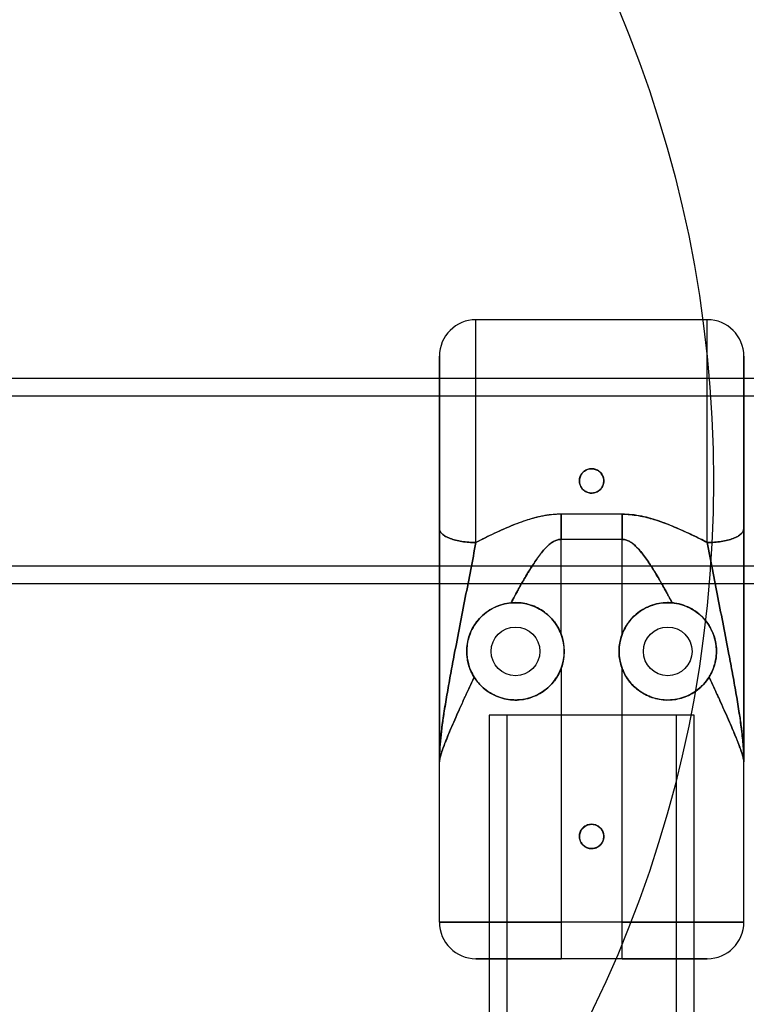
# Model space of a CAD drawing. Units: millimetres. Extents: x 16623 to 21513, y 28681 to 34797.
# Drawn here: x 18254 to 18374, y 31770 to 31932 of the extents above; entities that cross this region are included whole.
import ezdxf

# ---------------------------------------------------------------- set-up
doc = ezdxf.new("R2010")
doc.units = ezdxf.units.MM
doc.header["$LTSCALE"] = 200
doc.layers.add('OTWORY_MONTAŻOWE', color=1, linetype='Continuous')

msp = doc.modelspace()

# ---------------------------------------------------------------- linework, layer by layer
at = {"color": 7, "linetype": 'Continuous', "lineweight": 25}
for p, q in [((18367.41, 31882.72), (18329.41, 31882.72)), ((18329.41, 31846.1), (18329.41, 31882.71)), ((18367.41, 31846.1), (18367.41, 31882.71)), ((18718.41, 31873.07), (18218.41, 31873.07)), ((18718.41, 31873.07), (18218.41, 31873.07)), ((18373.41, 31873.07), (18323.41, 31873.07)), ((18323.41, 31873.07), (18323.41, 31839.39)), ((18373.41, 31873.07), (18373.41, 31839.39)), ((18718.41, 31870.17), (18218.41, 31870.17)), ((18718.41, 31870.17), (18218.41, 31870.17)), ((18343.41, 31850.76), (18343.41, 31846.63)), ((18353.41, 31850.76), (18343.41, 31850.76)), ((18343.41, 31846.63), (18343.41, 31850.76)), ((18353.41, 31846.63), (18353.41, 31850.76)), ((18353.41, 31850.76), (18353.41, 31846.63)), ((18343.41, 31831.01), (18343.41, 31846.63)), ((18343.41, 31846.63), (18353.41, 31846.63)), ((18353.41, 31831.01), (18353.41, 31846.63)), ((18241.84, 31842.27), (18694.91, 31842.27)), ((18241.84, 31842.27), (18694.91, 31842.27)), ((18241.83, 31839.37), (18694.91, 31839.37)), ((18241.83, 31839.37), (18694.91, 31839.37)), ((18323.41, 31839.37), (18373.41, 31839.37)), ((18343.41, 31825.44), (18343.41, 31783.72)), ((18353.41, 31783.72), (18353.41, 31825.44)), ((18331.56, 31817.72), (18331.56, 31777.72)), ((18331.56, 31817.72), (18331.56, 30367.72)), ((18365.26, 31817.72), (18331.57, 31817.72)), ((18334.46, 31817.72), (18334.46, 30367.72)), ((18362.35, 31817.72), (18334.47, 31817.72)), ((18362.36, 30367.72), (18362.36, 31817.72)), ((18365.26, 31777.72), (18365.26, 31817.72)), ((18365.26, 30367.72), (18365.26, 31817.72)), ((18323.41, 31783.72), (18323.41, 31810.05)), ((18373.41, 31783.72), (18373.41, 31810.05)), ((18343.41, 31783.72), (18323.41, 31783.72)), ((18323.41, 31783.72), (18343.41, 31783.72)), ((18353.41, 31783.72), (18343.41, 31783.72)), ((18343.41, 31783.72), (18343.41, 31777.72)), ((18343.41, 31783.72), (18343.41, 31777.72)), ((18373.41, 31783.72), (18353.41, 31783.72)), ((18353.41, 31783.72), (18373.41, 31783.72)), ((18353.41, 31777.72), (18353.41, 31783.72)), ((18353.41, 31777.72), (18353.41, 31783.72)), ((18329.41, 31777.72), (18343.41, 31777.72)), ((18343.41, 31777.72), (18329.41, 31777.72)), ((18365.26, 31777.72), (18331.57, 31777.72)), ((18353.41, 31777.72), (18343.41, 31777.72)), ((18353.41, 31777.72), (18367.41, 31777.72)), ((18367.41, 31777.72), (18353.41, 31777.72))]:
    msp.add_line(p, q, dxfattribs=at)
for centre, radius in [((18335.91, 31828.22), 8), ((18335.91, 31828.22), 8), ((18360.91, 31828.22), 8), ((18360.91, 31828.22), 8), ((18335.91, 31828.22), 4), ((18335.91, 31828.22), 4), ((18360.91, 31828.22), 4), ((18360.91, 31828.22), 4), ((18348.41, 31797.8), 2), ((18348.41, 31797.8), 2)]:
    msp.add_circle(centre, radius, dxfattribs=at)
for centre, radius, start, end in [((18329.41, 31876.72), 6, 90, 180), ((18367.41, 31876.72), 6, 0, 90), ((18335.91, 31828.22), 8, 339.6359, 20.3641), ((18335.91, 31828.22), 8, 339.6359, 20.3641), ((18360.91, 31828.22), 8, 159.6359, 200.3641), ((18360.91, 31828.22), 8, 159.6359, 200.3641), ((18329.41, 31783.72), 6, 180, 270), ((18329.41, 31783.72), 6, 180, 270), ((18367.41, 31783.72), 6, 270, 0), ((18367.41, 31783.72), 6, 270, 0)]:
    msp.add_arc(centre, radius, start, end, dxfattribs=at)
for points, knots in [([(18323.41, 31848.39), (18323.41, 31848.89), (18323.41, 31849.9), (18323.41, 31851.45), (18323.41, 31853.07), (18323.41, 31854.73), (18323.41, 31856.43), (18323.41, 31858.43), (18323.41, 31860.71), (18323.41, 31862.93), (18323.41, 31864.79), (18323.41, 31866.32), (18323.41, 31867.76), (18323.41, 31869.11), (18323.41, 31870.35), (18323.41, 31871.48), (18323.41, 31872.51), (18323.41, 31873.43), (18323.41, 31874.26), (18323.41, 31874.99), (18323.41, 31875.61), (18323.41, 31876.18), (18323.41, 31876.62), (18323.41, 31876.76), (18323.41, 31876.68), (18323.41, 31876.46), (18323.41, 31876.1), (18323.41, 31875.61), (18323.41, 31874.99), (18323.41, 31874.26), (18323.41, 31873.43), (18323.41, 31872.51), (18323.41, 31871.49), (18323.41, 31870.35), (18323.41, 31869.11), (18323.41, 31867.54), (18323.41, 31865.58), (18323.41, 31863.2), (18323.41, 31860.71), (18323.41, 31858.43), (18323.41, 31856.43), (18323.41, 31854.73), (18323.41, 31852.8), (18323.41, 31850.66), (18323.41, 31849.15), (18323.41, 31848.39)], [0, 0, 0, 0, 0.020087, 0.040113, 0.060203, 0.081345, 0.102417, 0.123565, 0.15591, 0.188261, 0.209628, 0.230922, 0.252294, 0.27279, 0.293222, 0.313723, 0.333518, 0.353255, 0.373056, 0.393906, 0.414688, 0.435544, 0.467773, 0.500009, 0.521529, 0.542974, 0.564499, 0.585349, 0.606131, 0.626987, 0.646782, 0.666519, 0.68632, 0.706816, 0.727247, 0.747748, 0.77975, 0.811759, 0.844103, 0.876454, 0.897596, 0.918668, 0.939816, 0.969907, 1, 1, 1, 1]), ([(18373.41, 31848.39), (18373.41, 31848.89), (18373.41, 31849.9), (18373.41, 31851.45), (18373.41, 31853.07), (18373.41, 31854.73), (18373.41, 31856.43), (18373.41, 31858.43), (18373.41, 31860.71), (18373.41, 31862.93), (18373.41, 31864.79), (18373.41, 31866.32), (18373.41, 31867.76), (18373.41, 31869.11), (18373.41, 31870.35), (18373.41, 31871.48), (18373.41, 31872.51), (18373.41, 31873.43), (18373.41, 31874.26), (18373.41, 31874.99), (18373.41, 31875.61), (18373.41, 31876.18), (18373.41, 31876.62), (18373.41, 31876.76), (18373.41, 31876.68), (18373.41, 31876.46), (18373.41, 31876.1), (18373.41, 31875.61), (18373.41, 31874.99), (18373.41, 31874.26), (18373.41, 31873.43), (18373.41, 31872.51), (18373.41, 31871.49), (18373.41, 31870.35), (18373.41, 31869.11), (18373.41, 31867.54), (18373.41, 31865.58), (18373.41, 31863.2), (18373.41, 31860.71), (18373.41, 31858.43), (18373.41, 31856.43), (18373.41, 31854.73), (18373.41, 31852.8), (18373.41, 31850.66), (18373.41, 31849.15), (18373.41, 31848.39)], [0, 0, 0, 0, 0.020087, 0.040113, 0.060203, 0.081345, 0.102417, 0.123565, 0.15591, 0.188261, 0.209628, 0.230922, 0.252294, 0.27279, 0.293222, 0.313723, 0.333518, 0.353255, 0.373056, 0.393906, 0.414688, 0.435544, 0.467773, 0.500009, 0.521529, 0.542974, 0.564499, 0.585349, 0.606131, 0.626987, 0.646782, 0.666519, 0.68632, 0.706816, 0.727247, 0.747748, 0.77975, 0.811759, 0.844103, 0.876454, 0.897596, 0.918668, 0.939816, 0.969907, 1, 1, 1, 1]), ([(18350.41, 31856.22), (18350.39, 31856.45), (18350.34, 31856.9), (18350, 31857.5), (18349.49, 31857.95), (18348.86, 31858.21), (18348.18, 31858.25), (18347.52, 31858.06), (18346.96, 31857.66), (18346.57, 31857.1), (18346.38, 31856.44), (18346.42, 31855.76), (18346.69, 31855.13), (18347.15, 31854.62), (18347.75, 31854.3), (18348.42, 31854.19), (18349.09, 31854.3), (18349.69, 31854.64), (18350.14, 31855.15), (18350.38, 31855.71), (18350.4, 31856.08), (18350.41, 31856.22)], [0, 0, 0, 0, 0.053585, 0.107166, 0.160842, 0.214582, 0.268218, 0.321744, 0.375327, 0.429044, 0.482763, 0.53635, 0.589877, 0.643507, 0.697246, 0.750927, 0.804475, 0.858022, 0.911701, 0.96544, 1, 1, 1, 1]), ([(18350.41, 31856.22), (18350.39, 31856.45), (18350.34, 31856.9), (18350, 31857.49), (18349.5, 31857.95), (18348.86, 31858.21), (18348.18, 31858.25), (18347.53, 31858.06), (18346.97, 31857.67), (18346.57, 31857.11), (18346.38, 31856.45), (18346.42, 31855.77), (18346.68, 31855.14), (18347.13, 31854.63), (18347.73, 31854.3), (18348.41, 31854.19), (18349.08, 31854.3), (18349.68, 31854.63), (18350.13, 31855.14), (18350.37, 31855.7), (18350.4, 31856.07), (18350.41, 31856.22)], [0, 0, 0, 0, 0.053432, 0.106855, 0.160512, 0.214328, 0.267889, 0.321176, 0.3746, 0.428355, 0.482122, 0.535565, 0.588853, 0.642392, 0.696203, 0.749881, 0.803225, 0.856557, 0.910215, 0.96403, 1, 1, 1, 1]), ([(18350.41, 31856.22), (18350.39, 31856), (18350.34, 31855.55), (18350, 31854.95), (18349.49, 31854.5), (18348.86, 31854.24), (18348.18, 31854.2), (18347.52, 31854.39), (18346.96, 31854.79), (18346.57, 31855.35), (18346.38, 31856), (18346.42, 31856.69), (18346.69, 31857.32), (18347.15, 31857.82), (18347.75, 31858.15), (18348.42, 31858.26), (18349.09, 31858.14), (18349.69, 31857.81), (18350.14, 31857.3), (18350.38, 31856.74), (18350.4, 31856.37), (18350.41, 31856.22)], [0, 0, 0, 0, 0.053585, 0.107166, 0.160842, 0.214582, 0.268218, 0.321744, 0.375327, 0.429044, 0.482763, 0.53635, 0.589877, 0.643507, 0.697246, 0.750927, 0.804475, 0.858022, 0.911701, 0.96544, 1, 1, 1, 1]), ([(18350.41, 31856.22), (18350.39, 31856), (18350.34, 31855.55), (18350, 31854.96), (18349.5, 31854.5), (18348.86, 31854.24), (18348.18, 31854.2), (18347.53, 31854.39), (18346.97, 31854.78), (18346.57, 31855.34), (18346.38, 31855.99), (18346.42, 31856.68), (18346.68, 31857.31), (18347.13, 31857.82), (18347.73, 31858.15), (18348.41, 31858.26), (18349.08, 31858.15), (18349.68, 31857.82), (18350.13, 31857.31), (18350.37, 31856.75), (18350.4, 31856.37), (18350.41, 31856.22)], [0, 0, 0, 0, 0.053432, 0.106855, 0.160512, 0.214328, 0.267889, 0.321176, 0.3746, 0.428355, 0.482122, 0.535565, 0.588853, 0.642392, 0.696203, 0.749881, 0.803225, 0.856557, 0.910215, 0.96403, 1, 1, 1, 1]), ([(18343.41, 31850.76), (18342.88, 31850.74), (18341.8, 31850.71), (18340.21, 31850.44), (18338.68, 31850.07), (18337.21, 31849.6), (18335.8, 31849.07), (18334.44, 31848.5), (18333.14, 31847.93), (18331.88, 31847.33), (18330.64, 31846.73), (18329.82, 31846.31), (18329.41, 31846.1)], [0, 0, 0, 0, 0.1059213, 0.2166732, 0.3214489, 0.4209916, 0.5275385, 0.6228849, 0.7197258, 0.8130711, 0.905567, 1, 1, 1, 1]), ([(18343.41, 31850.76), (18342.97, 31850.75), (18342.07, 31850.72), (18340.72, 31850.53), (18339.42, 31850.26), (18338.17, 31849.91), (18336.97, 31849.51), (18335.6, 31849), (18334.1, 31848.36), (18332.5, 31847.63), (18330.94, 31846.88), (18329.92, 31846.36), (18329.41, 31846.1)], [0, 0, 0, 0, 0.087982, 0.179177, 0.27423, 0.353943, 0.438357, 0.52765, 0.648805, 0.76767, 0.882001, 1, 1, 1, 1]), ([(18367.41, 31846.1), (18367, 31846.31), (18366.18, 31846.73), (18364.94, 31847.33), (18363.67, 31847.93), (18362.38, 31848.5), (18361.01, 31849.07), (18359.61, 31849.6), (18358.13, 31850.07), (18356.61, 31850.44), (18355.02, 31850.71), (18353.94, 31850.74), (18353.41, 31850.76)], [0, 0, 0, 0, 0.09447, 0.186914, 0.280207, 0.377009, 0.472412, 0.578955, 0.678525, 0.783331, 0.894085, 1, 1, 1, 1]), ([(18353.41, 31850.76), (18353.85, 31850.75), (18354.74, 31850.72), (18356.1, 31850.53), (18357.4, 31850.26), (18358.64, 31849.91), (18359.84, 31849.51), (18361.21, 31849), (18362.72, 31848.36), (18364.32, 31847.63), (18365.88, 31846.88), (18366.89, 31846.36), (18367.41, 31846.1)], [0, 0, 0, 0, 0.087973, 0.179168, 0.274233, 0.353952, 0.438368, 0.527658, 0.648819, 0.767683, 0.881985, 1, 1, 1, 1]), ([(18323.41, 31848.39), (18323.41, 31847.24), (18323.41, 31844.92), (18323.41, 31841.37), (18323.41, 31837.74), (18323.41, 31834.08), (18323.41, 31830.33), (18323.41, 31826.93), (18323.41, 31823.75), (18323.41, 31820.93), (18323.41, 31818.09), (18323.41, 31815.32), (18323.41, 31812.61), (18323.41, 31810.89), (18323.41, 31810.05)], [0, 0, 0, 0, 0.091592, 0.183441, 0.277024, 0.372775, 0.466208, 0.565416, 0.634361, 0.711133, 0.783195, 0.855905, 0.929257, 1, 1, 1, 1]), ([(18323.41, 31810.05), (18323.41, 31810.85), (18323.41, 31812.5), (18323.41, 31815.07), (18323.41, 31817.71), (18323.41, 31820.4), (18323.41, 31823.06), (18323.41, 31825.8), (18323.41, 31828.76), (18323.41, 31831.66), (18323.41, 31834.55), (18323.41, 31837.23), (18323.41, 31840.08), (18323.41, 31842.89), (18323.41, 31845.67), (18323.41, 31847.5), (18323.41, 31848.39)], [0, 0, 0, 0, 0.067374, 0.138006, 0.206253, 0.276365, 0.347087, 0.412285, 0.487926, 0.575043, 0.63467, 0.710505, 0.782198, 0.855039, 0.929129, 1, 1, 1, 1]), ([(18373.41, 31848.39), (18373.41, 31847.24), (18373.41, 31844.92), (18373.41, 31841.37), (18373.41, 31837.74), (18373.41, 31834.23), (18373.41, 31830.44), (18373.41, 31827.04), (18373.41, 31823.71), (18373.41, 31820.93), (18373.41, 31818.09), (18373.41, 31815.32), (18373.41, 31812.61), (18373.41, 31810.89), (18373.41, 31810.05)], [0, 0, 0, 0, 0.09137, 0.183746, 0.276858, 0.372759, 0.454749, 0.568315, 0.634351, 0.711051, 0.783194, 0.855905, 0.929264, 1, 1, 1, 1]), ([(18373.41, 31810.05), (18373.41, 31810.85), (18373.41, 31812.5), (18373.41, 31815.07), (18373.41, 31817.71), (18373.41, 31820.4), (18373.41, 31823.06), (18373.41, 31825.8), (18373.41, 31828.76), (18373.41, 31831.66), (18373.41, 31834.55), (18373.41, 31837.23), (18373.41, 31840.08), (18373.41, 31842.89), (18373.41, 31845.67), (18373.41, 31847.5), (18373.41, 31848.39)], [0, 0, 0, 0, 0.06737, 0.138004, 0.206251, 0.27638, 0.347091, 0.412232, 0.487908, 0.575082, 0.63468, 0.710521, 0.782215, 0.855052, 0.929143, 1, 1, 1, 1]), ([(18323.41, 31810.05), (18323.43, 31810.89), (18323.46, 31812.57), (18323.77, 31815.38), (18324.19, 31818.36), (18324.71, 31821.44), (18325.27, 31824.57), (18325.95, 31828.22), (18326.76, 31832.38), (18327.66, 31837.04), (18328.56, 31841.62), (18329.13, 31844.62), (18329.41, 31846.1)], [0, 0, 0, 0, 0.086341, 0.173857, 0.261174, 0.347667, 0.433109, 0.517286, 0.641454, 0.763597, 0.883405, 1, 1, 1, 1]), ([(18329.41, 31846.1), (18329.13, 31844.62), (18328.56, 31841.62), (18327.66, 31837.04), (18326.76, 31832.38), (18325.95, 31828.22), (18325.27, 31824.57), (18324.71, 31821.44), (18324.24, 31818.62), (18323.87, 31816.13), (18323.61, 31813.97), (18323.44, 31811.92), (18323.42, 31810.67), (18323.41, 31810.05)], [0, 0, 0, 0, 0.11658, 0.236399, 0.358533, 0.482725, 0.566857, 0.652296, 0.738793, 0.804216, 0.869932, 0.935411, 1, 1, 1, 1]), ([(18343.41, 31846.63), (18343.22, 31846.62), (18342.93, 31846.59), (18342.55, 31846.46), (18342.17, 31846.29), (18341.7, 31845.98), (18341.12, 31845.48), (18340.5, 31844.82), (18339.85, 31844.01), (18339.25, 31843.16), (18338.65, 31842.26), (18338.16, 31841.47), (18337.73, 31840.77), (18337.41, 31840.22), (18337.1, 31839.7), (18336.8, 31839.17), (18336.49, 31838.61), (18336.16, 31838), (18335.84, 31837.42), (18335.51, 31836.81), (18335.3, 31836.42), (18335.19, 31836.19)], [0, 0, 0, 0, 0.041232, 0.063224, 0.086509, 0.13176, 0.184119, 0.254361, 0.329443, 0.410003, 0.48315, 0.56507, 0.614901, 0.663155, 0.704432, 0.748877, 0.796494, 0.847281, 0.901241, 0.943649, 1, 1, 1, 1]), ([(18335.19, 31836.19), (18335.25, 31836.31), (18335.37, 31836.54), (18335.54, 31836.86), (18335.69, 31837.13), (18335.97, 31837.67), (18336.4, 31838.44), (18336.95, 31839.43), (18337.51, 31840.4), (18338.08, 31841.35), (18338.67, 31842.29), (18339.26, 31843.18), (18339.86, 31844.02), (18340.5, 31844.82), (18341.12, 31845.48), (18341.7, 31845.99), (18342.26, 31846.34), (18342.82, 31846.58), (18343.22, 31846.62), (18343.41, 31846.63)], [0, 0, 0, 0, 0.030823, 0.057539, 0.080145, 0.098644, 0.1922, 0.275548, 0.348691, 0.438358, 0.519337, 0.591655, 0.671735, 0.74629, 0.815921, 0.868283, 0.913545, 0.95876, 1, 1, 1, 1]), ([(18361.63, 31836.19), (18361.56, 31836.32), (18361.44, 31836.54), (18361.27, 31836.86), (18361.13, 31837.13), (18360.84, 31837.67), (18360.42, 31838.44), (18359.87, 31839.43), (18359.31, 31840.4), (18358.74, 31841.35), (18358.15, 31842.29), (18357.56, 31843.18), (18356.96, 31844.02), (18356.31, 31844.82), (18355.7, 31845.48), (18355.11, 31845.99), (18354.56, 31846.34), (18354, 31846.58), (18353.6, 31846.62), (18353.41, 31846.63)], [0, 0, 0, 0, 0.0309376, 0.0576881, 0.0802514, 0.0986277, 0.1922324, 0.2755838, 0.3486872, 0.4383461, 0.5193259, 0.5916565, 0.6717295, 0.7462782, 0.8159185, 0.8682892, 0.9135437, 0.9587596, 1, 1, 1, 1]), ([(18353.41, 31846.63), (18353.6, 31846.62), (18353.89, 31846.59), (18354.27, 31846.46), (18354.65, 31846.29), (18355.11, 31845.98), (18355.7, 31845.48), (18356.32, 31844.82), (18356.97, 31844.01), (18357.57, 31843.16), (18358.16, 31842.26), (18358.66, 31841.47), (18359.09, 31840.77), (18359.41, 31840.22), (18359.71, 31839.7), (18360.01, 31839.17), (18360.33, 31838.61), (18360.66, 31838), (18360.98, 31837.42), (18361.3, 31836.81), (18361.51, 31836.42), (18361.63, 31836.19)], [0, 0, 0, 0, 0.0412329, 0.0632261, 0.0865128, 0.1317635, 0.184126, 0.2543449, 0.32947, 0.4099923, 0.4831427, 0.5650707, 0.6149087, 0.6631255, 0.7042971, 0.7487014, 0.7963395, 0.8472125, 0.901321, 0.9429041, 1, 1, 1, 1]), ([(18373.41, 31810.05), (18373.39, 31810.89), (18373.35, 31812.57), (18373.05, 31815.38), (18372.62, 31818.36), (18372.11, 31821.44), (18371.55, 31824.57), (18370.86, 31828.22), (18370.06, 31832.38), (18369.15, 31837.04), (18368.26, 31841.62), (18367.69, 31844.62), (18367.41, 31846.1)], [0, 0, 0, 0, 0.086342, 0.173859, 0.261175, 0.347668, 0.433111, 0.517286, 0.641454, 0.763596, 0.883404, 1, 1, 1, 1]), ([(18367.41, 31846.1), (18367.69, 31844.62), (18368.26, 31841.62), (18369.15, 31837.04), (18370.06, 31832.38), (18370.86, 31828.22), (18371.55, 31824.57), (18372.11, 31821.44), (18372.58, 31818.62), (18372.95, 31816.13), (18373.21, 31813.97), (18373.38, 31811.92), (18373.4, 31810.67), (18373.41, 31810.05)], [0, 0, 0, 0, 0.11659, 0.236393, 0.358522, 0.482695, 0.566869, 0.652308, 0.738789, 0.804222, 0.869932, 0.93541, 1, 1, 1, 1]), ([(18335.19, 31836.19), (18334.7, 31836.12), (18333.73, 31835.98), (18332.34, 31835.43), (18331.08, 31834.66), (18329.98, 31833.67), (18329.08, 31832.48), (18328.46, 31831.24), (18328.08, 31829.99), (18327.91, 31828.89), (18327.9, 31827.84), (18328, 31826.89), (18328.22, 31825.95), (18328.58, 31824.94), (18328.93, 31824.33), (18329.13, 31823.98)], [0, 0, 0, 0, 0.091523, 0.185706, 0.277228, 0.371387, 0.463269, 0.557879, 0.629809, 0.703541, 0.757579, 0.812996, 0.867123, 0.923314, 1, 1, 1, 1]), ([(18329.13, 31823.98), (18328.99, 31824.21), (18328.72, 31824.67), (18328.39, 31825.45), (18328.13, 31826.3), (18327.96, 31827.17), (18327.9, 31828.03), (18327.92, 31829.01), (18328.1, 31830.11), (18328.48, 31831.28), (18329.03, 31832.37), (18329.78, 31833.42), (18330.75, 31834.4), (18331.95, 31835.23), (18333.31, 31835.84), (18334.42, 31836.11), (18335.05, 31836.18), (18335.19, 31836.19)], [0, 0, 0, 0, 0.050399, 0.102201, 0.152653, 0.204755, 0.252864, 0.301964, 0.375924, 0.451991, 0.527883, 0.605336, 0.69514, 0.787414, 0.879429, 0.974155, 1, 1, 1, 1]), ([(18343.41, 31831.01), (18343.23, 31831.42), (18342.88, 31832.23), (18342.11, 31833.33), (18341.19, 31834.28), (18340.12, 31835.07), (18338.97, 31835.65), (18337.76, 31836.04), (18336.54, 31836.23), (18335.68, 31836.23), (18335.24, 31836.2), (18335.19, 31836.19)], [0, 0, 0, 0, 0.124474, 0.248937, 0.373536, 0.498117, 0.620006, 0.74191, 0.862553, 0.983251, 1, 1, 1, 1]), ([(18335.19, 31836.19), (18335.43, 31836.21), (18336.07, 31836.25), (18337.15, 31836.16), (18338.4, 31835.87), (18339.6, 31835.36), (18340.71, 31834.67), (18341.69, 31833.8), (18342.45, 31832.88), (18343.02, 31831.94), (18343.28, 31831.32), (18343.41, 31831.01)], [0, 0, 0, 0, 0.073501, 0.197686, 0.321818, 0.44625, 0.570679, 0.691076, 0.811491, 0.905744, 1, 1, 1, 1]), ([(18353.41, 31831.01), (18353.58, 31831.42), (18353.93, 31832.23), (18354.7, 31833.33), (18355.63, 31834.28), (18356.69, 31835.07), (18357.85, 31835.65), (18359.06, 31836.04), (18360.28, 31836.23), (18361.13, 31836.23), (18361.58, 31836.2), (18361.63, 31836.19)], [0, 0, 0, 0, 0.1244898, 0.2489686, 0.3735843, 0.4981813, 0.6200861, 0.7420053, 0.8626641, 0.983377, 1, 1, 1, 1]), ([(18361.63, 31836.19), (18361.37, 31836.21), (18360.65, 31836.25), (18359.43, 31836.13), (18358.06, 31835.75), (18356.82, 31835.14), (18355.74, 31834.38), (18354.81, 31833.45), (18353.99, 31832.35), (18353.61, 31831.48), (18353.41, 31831.01)], [0, 0, 0, 0, 0.078189, 0.220949, 0.363626, 0.48929, 0.61496, 0.735403, 0.855863, 1, 1, 1, 1]), ([(18361.63, 31836.19), (18362.11, 31836.12), (18363.09, 31835.98), (18364.47, 31835.43), (18365.74, 31834.66), (18366.83, 31833.67), (18367.74, 31832.48), (18368.36, 31831.25), (18368.74, 31829.99), (18368.91, 31828.89), (18368.92, 31827.84), (18368.82, 31826.9), (18368.6, 31825.96), (18368.24, 31824.94), (18367.89, 31824.33), (18367.69, 31823.98)], [0, 0, 0, 0, 0.091518, 0.185696, 0.277212, 0.371365, 0.46324, 0.557843, 0.629778, 0.703514, 0.757552, 0.812969, 0.867095, 0.923287, 1, 1, 1, 1]), ([(18367.69, 31823.98), (18367.82, 31824.21), (18368.09, 31824.67), (18368.43, 31825.45), (18368.69, 31826.3), (18368.85, 31827.17), (18368.92, 31828.03), (18368.89, 31829.01), (18368.72, 31830.11), (18368.34, 31831.28), (18367.79, 31832.37), (18367.04, 31833.42), (18366.06, 31834.4), (18364.87, 31835.23), (18363.51, 31835.84), (18362.4, 31836.11), (18361.76, 31836.18), (18361.63, 31836.19)], [0, 0, 0, 0, 0.0504, 0.102202, 0.152655, 0.204758, 0.252869, 0.30197, 0.375931, 0.451999, 0.527891, 0.605345, 0.695147, 0.78742, 0.879433, 0.974157, 1, 1, 1, 1]), ([(18343.41, 31825.44), (18343.37, 31825.34), (18343.17, 31824.83), (18342.7, 31823.94), (18341.89, 31822.86), (18340.92, 31821.94), (18339.82, 31821.2), (18338.64, 31820.67), (18337.43, 31820.34), (18336.21, 31820.2), (18334.98, 31820.25), (18333.78, 31820.48), (18332.57, 31820.91), (18331.42, 31821.56), (18330.45, 31822.34), (18329.69, 31823.15), (18329.32, 31823.7), (18329.13, 31823.98)], [0, 0, 0, 0, 0.016075, 0.0863863, 0.15669, 0.2263477, 0.2959958, 0.3636121, 0.43124, 0.4986765, 0.5661451, 0.6389504, 0.7117958, 0.79588, 0.8799844, 0.9400023, 1, 1, 1, 1]), ([(18329.13, 31823.98), (18329.35, 31823.66), (18329.79, 31823.01), (18330.68, 31822.12), (18331.77, 31821.32), (18333.05, 31820.71), (18334.41, 31820.33), (18335.8, 31820.18), (18337.25, 31820.29), (18338.64, 31820.66), (18339.9, 31821.25), (18340.99, 31822), (18341.93, 31822.91), (18342.79, 31824.03), (18343.19, 31824.93), (18343.41, 31825.44)], [0, 0, 0, 0, 0.070529, 0.141092, 0.230119, 0.319108, 0.398883, 0.478595, 0.558866, 0.639086, 0.709392, 0.779701, 0.846747, 0.913802, 1, 1, 1, 1]), ([(18367.69, 31823.98), (18367.47, 31823.66), (18367.02, 31823.01), (18366.14, 31822.13), (18365.05, 31821.33), (18363.77, 31820.71), (18362.41, 31820.33), (18361.03, 31820.18), (18359.58, 31820.29), (18358.2, 31820.65), (18356.92, 31821.24), (18355.84, 31821.99), (18354.89, 31822.9), (18354.03, 31824.03), (18353.63, 31824.93), (18353.41, 31825.44)], [0, 0, 0, 0, 0.069949, 0.141108, 0.229012, 0.319113, 0.397786, 0.478596, 0.557364, 0.639093, 0.708295, 0.779709, 0.845841, 0.913808, 1, 1, 1, 1]), ([(18353.41, 31825.44), (18353.51, 31825.19), (18353.78, 31824.53), (18354.39, 31823.53), (18355.26, 31822.5), (18356.29, 31821.65), (18357.42, 31820.99), (18358.61, 31820.53), (18359.83, 31820.26), (18361.05, 31820.2), (18362.28, 31820.31), (18363.47, 31820.61), (18364.68, 31821.13), (18365.81, 31821.86), (18366.86, 31822.8), (18367.41, 31823.59), (18367.69, 31823.98)], [0, 0, 0, 0, 0.041788, 0.112086, 0.182374, 0.251727, 0.321073, 0.388379, 0.455701, 0.52365, 0.591633, 0.666108, 0.740624, 0.827185, 0.913753, 1, 1, 1, 1]), ([(18323.41, 31810.05), (18323.42, 31810.19), (18323.44, 31810.48), (18323.62, 31811.15), (18323.87, 31811.92), (18324.17, 31812.74), (18324.49, 31813.57), (18324.87, 31814.5), (18325.34, 31815.63), (18325.93, 31816.99), (18326.65, 31818.6), (18327.42, 31820.31), (18328.25, 31822.12), (18328.83, 31823.34), (18329.13, 31823.98)], [0, 0, 0, 0, 0.0735499, 0.1503679, 0.2314043, 0.2913747, 0.354623, 0.4213572, 0.4917548, 0.5849009, 0.6848882, 0.790342, 0.8914491, 1, 1, 1, 1]), ([(18329.13, 31823.98), (18328.83, 31823.35), (18328.25, 31822.12), (18327.42, 31820.32), (18326.65, 31818.6), (18325.93, 31816.99), (18325.29, 31815.52), (18324.74, 31814.18), (18324.27, 31813.01), (18323.9, 31811.99), (18323.62, 31811.15), (18323.44, 31810.48), (18323.42, 31810.19), (18323.41, 31810.05)], [0, 0, 0, 0, 0.108559, 0.209572, 0.315004, 0.415048, 0.508306, 0.601337, 0.68795, 0.768601, 0.849635, 0.926452, 1, 1, 1, 1]), ([(18367.69, 31823.98), (18367.99, 31823.35), (18368.57, 31822.12), (18369.4, 31820.32), (18370.17, 31818.6), (18370.88, 31816.99), (18371.52, 31815.52), (18372.08, 31814.18), (18372.54, 31813.01), (18372.92, 31811.99), (18373.2, 31811.15), (18373.37, 31810.48), (18373.4, 31810.19), (18373.41, 31810.05)], [0, 0, 0, 0, 0.10858, 0.209564, 0.314994, 0.415047, 0.508314, 0.601334, 0.687945, 0.768603, 0.849645, 0.926461, 1, 1, 1, 1]), ([(18373.41, 31810.05), (18373.4, 31810.19), (18373.37, 31810.48), (18373.2, 31811.15), (18372.94, 31811.92), (18372.64, 31812.74), (18372.32, 31813.57), (18371.95, 31814.5), (18371.47, 31815.63), (18370.88, 31816.99), (18370.17, 31818.6), (18369.4, 31820.31), (18368.57, 31822.12), (18367.99, 31823.34), (18367.69, 31823.98)], [0, 0, 0, 0, 0.07355, 0.150368, 0.231404, 0.291373, 0.35462, 0.421356, 0.491756, 0.58491, 0.6849, 0.790346, 0.891436, 1, 1, 1, 1]), ([(18350.41, 31797.8), (18350.39, 31798.03), (18350.34, 31798.48), (18350, 31799.07), (18349.5, 31799.53), (18348.86, 31799.79), (18348.18, 31799.83), (18347.53, 31799.64), (18346.97, 31799.25), (18346.57, 31798.69), (18346.38, 31798.03), (18346.42, 31797.35), (18346.68, 31796.72), (18347.13, 31796.21), (18347.73, 31795.88), (18348.41, 31795.77), (18349.08, 31795.88), (18349.68, 31796.21), (18350.13, 31796.72), (18350.37, 31797.28), (18350.4, 31797.65), (18350.41, 31797.8)], [0, 0, 0, 0, 0.053431, 0.106852, 0.160511, 0.214326, 0.267886, 0.321178, 0.374603, 0.428357, 0.482126, 0.535567, 0.588851, 0.64239, 0.696202, 0.749878, 0.803225, 0.856561, 0.910216, 0.964033, 1, 1, 1, 1]), ([(18350.41, 31797.8), (18350.39, 31797.58), (18350.34, 31797.13), (18350, 31796.54), (18349.5, 31796.08), (18348.86, 31795.82), (18348.18, 31795.78), (18347.53, 31795.97), (18346.97, 31796.36), (18346.57, 31796.92), (18346.38, 31797.58), (18346.42, 31798.26), (18346.68, 31798.89), (18347.13, 31799.4), (18347.73, 31799.73), (18348.41, 31799.84), (18349.08, 31799.73), (18349.68, 31799.4), (18350.13, 31798.89), (18350.37, 31798.33), (18350.4, 31797.96), (18350.41, 31797.8)], [0, 0, 0, 0, 0.0534307, 0.1068522, 0.1605108, 0.2143264, 0.2678857, 0.3211779, 0.3746031, 0.4283565, 0.4821255, 0.535567, 0.5888506, 0.6423903, 0.6962016, 0.7498778, 0.8032254, 0.8565605, 0.9102161, 0.9640327, 1, 1, 1, 1])]:
    msp.add_open_spline(points, degree=3, knots=knots, dxfattribs=at)
for points in [[(18329.41, 31846.1), (18329.02, 31846.1), (18328.23, 31846.12), (18327.1, 31846.26), (18326.05, 31846.47), (18325.14, 31846.76), (18324.39, 31847.11), (18323.83, 31847.51), (18323.48, 31847.94), (18323.43, 31848.24), (18323.41, 31848.39)], [(18323.41, 31848.39), (18323.43, 31848.24), (18323.48, 31847.94), (18323.83, 31847.51), (18324.39, 31847.11), (18325.14, 31846.76), (18326.05, 31846.47), (18327.1, 31846.26), (18328.23, 31846.12), (18329.02, 31846.1), (18329.41, 31846.1)], [(18367.41, 31846.1), (18367.8, 31846.1), (18368.59, 31846.12), (18369.72, 31846.26), (18370.76, 31846.47), (18371.68, 31846.76), (18372.43, 31847.11), (18372.98, 31847.51), (18373.34, 31847.94), (18373.39, 31848.24), (18373.41, 31848.39)], [(18373.41, 31848.39), (18373.39, 31848.24), (18373.34, 31847.94), (18372.98, 31847.51), (18372.43, 31847.11), (18371.68, 31846.76), (18370.76, 31846.47), (18369.72, 31846.26), (18368.59, 31846.12), (18367.8, 31846.1), (18367.41, 31846.1)]]:
    msp.add_open_spline(points, degree=3, dxfattribs=at)
at = {"layer": 'OTWORY_MONTAŻOWE'}
msp.add_circle((18168.41, 31856.22), 200, dxfattribs=at)

doc.saveas('drawing.dxf')
